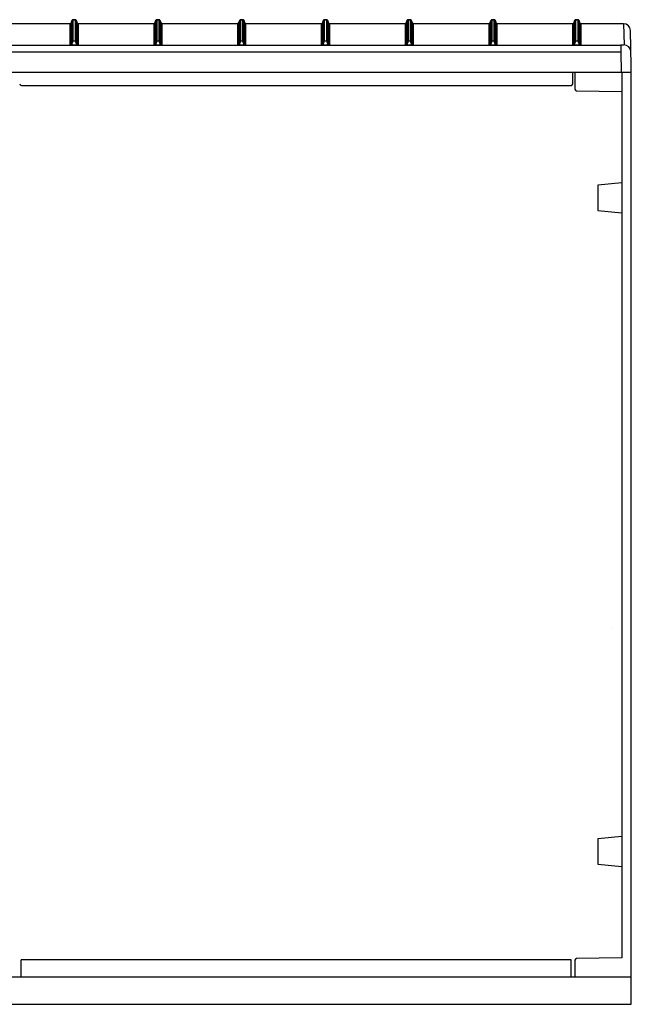
# Model space of a CAD drawing. Extents: x -2553 to 16903, y -23821 to -11697.
# Drawn here: x 9306 to 9671, y -18438 to -17851 of the extents above; entities that cross this region are included whole.
import ezdxf

# ---------------------------------------------------------------- set-up
doc = ezdxf.new("R2010")
doc.units = 0
for name, color, linetype in [('Belső', 7, 'CONTINUOUS'), ('Doboz', 7, 'CONTINUOUS'), ('Méret', 3, 'CONTINUOUS')]:
    doc.layers.add(name, color=color, linetype=linetype)

# ---------------------------------------------------------------- blocks, each defined once
blk = doc.blocks.new('PVT-K 66X59')
at = {"layer": 'Belső', "lineweight": -3}
for p, q in [((12113.63, -7420.41), (12099.32, -7421.84)), ((12099.32, -7421.84), (12099.32, -7436.84)), ((12113.63, -7420.41), (12113.63, -7438.27)), ((12099.32, -7436.84), (12113.63, -7438.27)), ((12113.63, -7810.41), (12099.32, -7811.84)), ((12099.32, -7811.84), (12099.32, -7826.84)), ((12113.63, -7810.41), (12113.63, -7828.27)), ((12099.32, -7826.84), (12113.63, -7828.27))]:
    blk.add_line(p, q, dxfattribs=at)
at = {"layer": 'Doboz', "color": 7, "linetype": 'Continuous', "lineweight": -3}
for p, q in [((11785.61, -7323.43), (11784.96, -7325.21)), ((11784.96, -7325.22), (11785.61, -7323.44)), ((11785.61, -7336.01), (11785.61, -7323.44)), ((11787.56, -7323.1), (11786.08, -7323.1)), ((11786.08, -7323.12), (11786.08, -7335.69)), ((11786.08, -7323.12), (11787.56, -7323.12)), ((11787.56, -7335.69), (11787.56, -7323.12)), ((11788.68, -7325.21), (11788.03, -7323.43)), ((11788.03, -7323.44), (11788.03, -7336.01)), ((11788.03, -7323.44), (11788.68, -7325.22)), ((11835.61, -7323.43), (11834.96, -7325.21)), ((11834.96, -7325.22), (11835.61, -7323.44)), ((11835.61, -7336.01), (11835.61, -7323.44)), ((11837.56, -7323.1), (11836.08, -7323.1)), ((11836.08, -7323.12), (11836.08, -7335.69)), ((11836.08, -7323.12), (11837.56, -7323.12)), ((11837.56, -7335.69), (11837.56, -7323.12)), ((11838.68, -7325.21), (11838.03, -7323.43)), ((11838.03, -7323.44), (11838.03, -7336.01)), ((11838.03, -7323.44), (11838.68, -7325.22)), ((11885.61, -7323.43), (11884.96, -7325.21)), ((11884.96, -7325.22), (11885.61, -7323.44)), ((11885.61, -7336.01), (11885.61, -7323.44)), ((11887.56, -7323.1), (11886.08, -7323.1)), ((11886.08, -7323.12), (11886.08, -7335.69)), ((11886.08, -7323.12), (11887.56, -7323.12)), ((11887.56, -7335.69), (11887.56, -7323.12)), ((11888.68, -7325.21), (11888.03, -7323.43)), ((11888.03, -7323.44), (11888.03, -7336.01)), ((11888.03, -7323.44), (11888.68, -7325.22)), ((11935.61, -7323.43), (11934.96, -7325.21)), ((11934.96, -7325.22), (11935.61, -7323.44)), ((11935.61, -7336.01), (11935.61, -7323.44)), ((11937.56, -7323.1), (11936.08, -7323.1)), ((11936.08, -7323.12), (11936.08, -7335.69)), ((11936.08, -7323.12), (11937.56, -7323.12)), ((11937.56, -7335.69), (11937.56, -7323.12)), ((11938.68, -7325.21), (11938.03, -7323.43)), ((11938.03, -7323.44), (11938.03, -7336.01)), ((11938.03, -7323.44), (11938.68, -7325.22)), ((11985.61, -7323.43), (11984.96, -7325.21)), ((11984.96, -7325.22), (11985.61, -7323.44)), ((11985.61, -7336.01), (11985.61, -7323.44)), ((11987.56, -7323.1), (11986.08, -7323.1)), ((11986.08, -7323.12), (11986.08, -7335.69)), ((11986.08, -7323.12), (11987.56, -7323.12)), ((11987.56, -7335.69), (11987.56, -7323.12)), ((11988.68, -7325.21), (11988.03, -7323.43)), ((11988.03, -7323.44), (11988.03, -7336.01)), ((11988.03, -7323.44), (11988.68, -7325.22)), ((12035.61, -7323.43), (12034.96, -7325.21)), ((12034.96, -7325.22), (12035.61, -7323.44)), ((12035.61, -7336.01), (12035.61, -7323.44)), ((12037.56, -7323.1), (12036.08, -7323.1)), ((12036.08, -7323.12), (12036.08, -7335.69)), ((12036.08, -7323.12), (12037.56, -7323.12)), ((12037.56, -7335.69), (12037.56, -7323.12)), ((12038.68, -7325.21), (12038.03, -7323.43)), ((12038.03, -7323.44), (12038.03, -7336.01)), ((12038.03, -7323.44), (12038.68, -7325.22)), ((12085.61, -7323.43), (12084.96, -7325.21)), ((12084.96, -7325.22), (12085.61, -7323.44)), ((12085.61, -7336.01), (12085.61, -7323.44)), ((12087.56, -7323.1), (12086.08, -7323.1)), ((12086.08, -7323.12), (12086.08, -7335.69)), ((12086.08, -7323.12), (12087.56, -7323.12)), ((12087.56, -7335.69), (12087.56, -7323.12)), ((12088.68, -7325.21), (12088.03, -7323.43)), ((12088.03, -7323.44), (12088.03, -7336.01)), ((12088.03, -7323.44), (12088.68, -7325.22)), ((11784.49, -7325.54), (11739.15, -7325.54)), ((11784.49, -7325.55), (11739.15, -7325.55)), ((11784.49, -7338.24), (11784.49, -7325.55)), ((11784.96, -7325.22), (11784.96, -7337.91)), ((11788.68, -7337.91), (11788.68, -7325.22)), ((11834.49, -7325.54), (11789.15, -7325.54)), ((11834.49, -7325.55), (11789.15, -7325.55)), ((11789.15, -7325.55), (11789.15, -7338.24)), ((11834.49, -7338.24), (11834.49, -7325.55)), ((11834.96, -7325.22), (11834.96, -7337.91)), ((11838.68, -7337.91), (11838.68, -7325.22)), ((11884.49, -7325.54), (11839.15, -7325.54)), ((11884.49, -7325.55), (11839.15, -7325.55)), ((11839.15, -7325.55), (11839.15, -7338.24)), ((11884.49, -7338.24), (11884.49, -7325.55)), ((11884.96, -7325.22), (11884.96, -7337.91)), ((11888.68, -7337.91), (11888.68, -7325.22)), ((11934.49, -7325.54), (11889.15, -7325.54)), ((11934.49, -7325.55), (11889.15, -7325.55)), ((11889.15, -7325.55), (11889.15, -7338.24)), ((11934.49, -7338.24), (11934.49, -7325.55)), ((11934.96, -7325.22), (11934.96, -7337.91)), ((11938.68, -7337.91), (11938.68, -7325.22)), ((11984.49, -7325.54), (11939.15, -7325.54)), ((11984.49, -7325.55), (11939.15, -7325.55)), ((11939.15, -7325.55), (11939.15, -7338.24)), ((11984.49, -7338.24), (11984.49, -7325.55)), ((11984.96, -7325.22), (11984.96, -7337.91)), ((11988.68, -7337.91), (11988.68, -7325.22)), ((12034.49, -7325.54), (11989.15, -7325.54)), ((12034.49, -7325.55), (11989.15, -7325.55)), ((11989.15, -7325.55), (11989.15, -7338.24)), ((12034.49, -7338.24), (12034.49, -7325.55)), ((12034.96, -7325.22), (12034.96, -7337.91)), ((12038.68, -7337.91), (12038.68, -7325.22)), ((12084.49, -7325.54), (12039.15, -7325.54)), ((12084.49, -7325.55), (12039.15, -7325.55)), ((12039.15, -7325.55), (12039.15, -7338.24)), ((12084.49, -7338.24), (12084.49, -7325.55)), ((12084.96, -7325.22), (12084.96, -7337.91)), ((12088.68, -7337.91), (12088.68, -7325.22)), ((12114.75, -7325.54), (12089.15, -7325.54)), ((12114.75, -7325.55), (12089.15, -7325.55)), ((12089.15, -7325.55), (12089.15, -7338.24)), ((12114.75, -7325.55), (12114.97, -7338.16)), ((12119.32, -7350.68), (12118.75, -7329.47)), ((11784.96, -7337.91), (11785.61, -7336.01)), ((11786.08, -7335.85), (11785.3, -7338.14)), ((11786.08, -7335.85), (11786.08, -7335.69)), ((11786.08, -7335.69), (11787.56, -7335.69)), ((11787.56, -7335.85), (11786.08, -7335.85)), ((11787.56, -7335.85), (11787.56, -7335.69)), ((11788.35, -7338.14), (11787.56, -7335.85)), ((11788.03, -7336.01), (11788.68, -7337.91)), ((11834.96, -7337.91), (11835.61, -7336.01)), ((11836.08, -7335.85), (11835.3, -7338.14)), ((11836.08, -7335.85), (11836.08, -7335.69)), ((11836.08, -7335.69), (11837.56, -7335.69)), ((11837.56, -7335.85), (11836.08, -7335.85)), ((11837.56, -7335.85), (11837.56, -7335.69)), ((11838.35, -7338.14), (11837.56, -7335.85)), ((11838.03, -7336.01), (11838.68, -7337.91)), ((11884.96, -7337.91), (11885.61, -7336.01)), ((11886.08, -7335.85), (11885.3, -7338.14)), ((11886.08, -7335.85), (11886.08, -7335.69)), ((11886.08, -7335.69), (11887.56, -7335.69)), ((11887.56, -7335.85), (11886.08, -7335.85)), ((11887.56, -7335.85), (11887.56, -7335.69)), ((11888.35, -7338.14), (11887.56, -7335.85)), ((11888.03, -7336.01), (11888.68, -7337.91)), ((11934.96, -7337.91), (11935.61, -7336.01)), ((11936.08, -7335.85), (11935.3, -7338.14)), ((11936.08, -7335.85), (11936.08, -7335.69)), ((11936.08, -7335.69), (11937.56, -7335.69)), ((11937.56, -7335.85), (11936.08, -7335.85)), ((11937.56, -7335.85), (11937.56, -7335.69)), ((11938.35, -7338.14), (11937.56, -7335.85)), ((11938.03, -7336.01), (11938.68, -7337.91)), ((11984.96, -7337.91), (11985.61, -7336.01)), ((11986.08, -7335.85), (11985.3, -7338.14)), ((11986.08, -7335.85), (11986.08, -7335.69)), ((11986.08, -7335.69), (11987.56, -7335.69)), ((11987.56, -7335.85), (11986.08, -7335.85)), ((11987.56, -7335.85), (11987.56, -7335.69)), ((11988.35, -7338.14), (11987.56, -7335.85)), ((11988.03, -7336.01), (11988.68, -7337.91)), ((12034.96, -7337.91), (12035.61, -7336.01)), ((12036.08, -7335.85), (12035.3, -7338.14)), ((12036.08, -7335.85), (12036.08, -7335.69)), ((12036.08, -7335.69), (12037.56, -7335.69)), ((12037.56, -7335.85), (12036.08, -7335.85)), ((12037.56, -7335.85), (12037.56, -7335.69)), ((12038.35, -7338.14), (12037.56, -7335.85)), ((12038.03, -7336.01), (12038.68, -7337.91)), ((12084.96, -7337.91), (12085.61, -7336.01)), ((12086.08, -7335.85), (12085.3, -7338.14)), ((12086.08, -7335.85), (12086.08, -7335.69)), ((12086.08, -7335.69), (12087.56, -7335.69)), ((12087.56, -7335.85), (12086.08, -7335.85)), ((12087.56, -7335.85), (12087.56, -7335.69)), ((12088.35, -7338.14), (12087.56, -7335.85)), ((12088.03, -7336.01), (12088.68, -7337.91)), ((11460.68, -7338.29), (12112.97, -7338.29)), ((11460.68, -7342.21), (12112.97, -7342.21)), ((11785.3, -7338.31), (11785.3, -7338.14)), ((11785.3, -7338.14), (11788.35, -7338.14)), ((11788.35, -7338.31), (11785.3, -7338.31)), ((11788.35, -7338.31), (11788.35, -7338.14)), ((11835.3, -7338.31), (11835.3, -7338.14)), ((11835.3, -7338.14), (11838.35, -7338.14)), ((11838.35, -7338.31), (11835.3, -7338.31)), ((11838.35, -7338.31), (11838.35, -7338.14)), ((11885.3, -7338.31), (11885.3, -7338.14)), ((11885.3, -7338.14), (11888.35, -7338.14)), ((11888.35, -7338.31), (11885.3, -7338.31)), ((11888.35, -7338.31), (11888.35, -7338.14)), ((11935.3, -7338.31), (11935.3, -7338.14)), ((11935.3, -7338.14), (11938.35, -7338.14)), ((11938.35, -7338.31), (11935.3, -7338.31)), ((11938.35, -7338.31), (11938.35, -7338.14)), ((11985.3, -7338.31), (11985.3, -7338.14)), ((11985.3, -7338.14), (11988.35, -7338.14)), ((11988.35, -7338.31), (11985.3, -7338.31)), ((11988.35, -7338.31), (11988.35, -7338.14)), ((12035.3, -7338.31), (12035.3, -7338.14)), ((12035.3, -7338.14), (12038.35, -7338.14)), ((12038.35, -7338.31), (12035.3, -7338.31)), ((12038.35, -7338.31), (12038.35, -7338.14)), ((12085.3, -7338.31), (12085.3, -7338.14)), ((12085.3, -7338.14), (12088.35, -7338.14)), ((12088.35, -7338.31), (12085.3, -7338.31)), ((12088.35, -7338.31), (12088.35, -7338.14)), ((12112.97, -7338.29), (12112.97, -7342.21)), ((12112.97, -7342.21), (12113.18, -7354.33)), ((11454.32, -7354.33), (12119.32, -7354.33)), ((12084.34, -7361.35), (12084.46, -7354.33)), ((12085.68, -7354.33), (12085.68, -7364.37)), ((12113.63, -7354.33), (12113.63, -7882.81)), ((12119.32, -7910.51), (12119.32, -7350.68)), ((11755.31, -7362.33), (12083.34, -7362.33)), ((12085.68, -7364.37), (12085.68, -7364.52)), ((12086.67, -7365.52), (12113.63, -7365.89)), ((12113.63, -7882.81), (12086.67, -7883.19)), ((11755.17, -7894.33), (11755.17, -7883.9)), ((12083.48, -7883.9), (11755.17, -7883.9)), ((12083.48, -7894.01), (12083.48, -7883.9)), ((12085.68, -7884.19), (12085.68, -7894.33)), ((12119.32, -7894.33), (11454.32, -7894.33)), ((12083.48, -7894.01), (12083.54, -7894.07)), ((12083.54, -7894.07), (12083.54, -7894.07)), ((12083.54, -7894.07), (12083.7, -7894.33)), ((12083.54, -7894.08), (12083.54, -7894.07))]:
    blk.add_line(p, q, dxfattribs=at)
at = {"layer": 'Doboz', "color": 8, "linetype": 'Continuous', "lineweight": -3}
for p, q in [((11785.61, -7323.44), (11785.61, -7323.43)), ((11786.08, -7323.12), (11786.08, -7323.1)), ((11787.56, -7323.12), (11787.56, -7323.1)), ((11788.03, -7323.44), (11788.03, -7323.43)), ((11835.61, -7323.44), (11835.61, -7323.43)), ((11836.08, -7323.12), (11836.08, -7323.1)), ((11837.56, -7323.12), (11837.56, -7323.1)), ((11838.03, -7323.44), (11838.03, -7323.43)), ((11885.61, -7323.44), (11885.61, -7323.43)), ((11886.08, -7323.12), (11886.08, -7323.1)), ((11887.56, -7323.12), (11887.56, -7323.1)), ((11888.03, -7323.44), (11888.03, -7323.43)), ((11935.61, -7323.44), (11935.61, -7323.43)), ((11936.08, -7323.12), (11936.08, -7323.1)), ((11937.56, -7323.12), (11937.56, -7323.1)), ((11938.03, -7323.44), (11938.03, -7323.43)), ((11985.61, -7323.44), (11985.61, -7323.43)), ((11986.08, -7323.12), (11986.08, -7323.1)), ((11987.56, -7323.12), (11987.56, -7323.1)), ((11988.03, -7323.44), (11988.03, -7323.43)), ((12035.61, -7323.44), (12035.61, -7323.43)), ((12036.08, -7323.12), (12036.08, -7323.1)), ((12037.56, -7323.12), (12037.56, -7323.1)), ((12038.03, -7323.44), (12038.03, -7323.43)), ((12085.61, -7323.44), (12085.61, -7323.43)), ((12086.08, -7323.12), (12086.08, -7323.1)), ((12087.56, -7323.12), (12087.56, -7323.1)), ((12088.03, -7323.44), (12088.03, -7323.43)), ((11784.49, -7325.55), (11784.49, -7325.54)), ((11784.96, -7325.22), (11784.96, -7325.21)), ((11788.68, -7325.22), (11788.68, -7325.21)), ((11789.15, -7325.55), (11789.15, -7325.54)), ((11834.49, -7325.55), (11834.49, -7325.54)), ((11834.96, -7325.22), (11834.96, -7325.21)), ((11838.68, -7325.22), (11838.68, -7325.21)), ((11839.15, -7325.55), (11839.15, -7325.54)), ((11884.49, -7325.55), (11884.49, -7325.54)), ((11884.96, -7325.22), (11884.96, -7325.21)), ((11888.68, -7325.22), (11888.68, -7325.21)), ((11889.15, -7325.55), (11889.15, -7325.54)), ((11934.49, -7325.55), (11934.49, -7325.54)), ((11934.96, -7325.22), (11934.96, -7325.21)), ((11938.68, -7325.22), (11938.68, -7325.21)), ((11939.15, -7325.55), (11939.15, -7325.54)), ((11984.49, -7325.55), (11984.49, -7325.54)), ((11984.96, -7325.22), (11984.96, -7325.21)), ((11988.68, -7325.22), (11988.68, -7325.21)), ((11989.15, -7325.55), (11989.15, -7325.54)), ((12034.49, -7325.55), (12034.49, -7325.54)), ((12034.96, -7325.22), (12034.96, -7325.21)), ((12038.68, -7325.22), (12038.68, -7325.21)), ((12039.15, -7325.55), (12039.15, -7325.54)), ((12084.49, -7325.55), (12084.49, -7325.54)), ((12084.96, -7325.22), (12084.96, -7325.21)), ((12088.68, -7325.22), (12088.68, -7325.21)), ((12089.15, -7325.55), (12089.15, -7325.54)), ((12114.75, -7325.55), (12114.75, -7325.54)), ((12108.18, -7685.87), (12108.08, -7685.87))]:
    blk.add_line(p, q, dxfattribs=at)
at = {"layer": 'Doboz', "lineweight": -3}
blk.add_line((11454.32, -7910.51), (12119.32, -7910.51), dxfattribs=at)
at = {"layer": 'Doboz', "color": 7, "linetype": 'Continuous', "lineweight": -3}
for centre, radius, start, end in [((11786.08, -7323.6), 0.5, 90, 160), ((11786.08, -7323.62), 0.5, 89.96606, 159.92109), ((11787.56, -7323.6), 0.5, 20, 90), ((11787.56, -7323.62), 0.5, 20.07917, 90.03368), ((11836.08, -7323.6), 0.5, 90, 160), ((11836.08, -7323.62), 0.5, 89.96606, 159.92109), ((11837.56, -7323.6), 0.5, 20, 90), ((11837.56, -7323.62), 0.5, 20.07917, 90.03368), ((11886.08, -7323.6), 0.5, 90, 160), ((11886.08, -7323.62), 0.5, 89.96606, 159.92109), ((11887.56, -7323.6), 0.5, 20, 90), ((11887.56, -7323.62), 0.5, 20.07917, 90.03368), ((11936.08, -7323.6), 0.5, 90, 160), ((11936.08, -7323.62), 0.5, 89.96606, 159.92109), ((11937.56, -7323.6), 0.5, 20, 90), ((11937.56, -7323.62), 0.5, 20.07917, 90.03368), ((11986.08, -7323.6), 0.5, 90, 160), ((11986.08, -7323.62), 0.5, 89.96606, 159.92109), ((11987.56, -7323.6), 0.5, 20, 90), ((11987.56, -7323.62), 0.5, 20.07917, 90.03368), ((12036.08, -7323.6), 0.5, 90, 160), ((12036.08, -7323.62), 0.5, 89.96606, 159.92109), ((12037.56, -7323.6), 0.5, 20, 90), ((12037.56, -7323.62), 0.5, 20.07917, 90.03368), ((12086.08, -7323.6), 0.5, 90, 160), ((12086.08, -7323.62), 0.5, 89.96606, 159.92109), ((12087.56, -7323.6), 0.5, 20, 90), ((12087.56, -7323.62), 0.5, 20.07917, 90.03368), ((11784.49, -7325.04), 0.5, 270, 340), ((11784.49, -7325.05), 0.5, 269.96632, 339.92083), ((11789.15, -7325.04), 0.5, 200, 270), ((11789.15, -7325.05), 0.5, 200.07917, 270.03368), ((11834.49, -7325.04), 0.5, 270, 340), ((11834.49, -7325.05), 0.5, 269.96632, 339.92083), ((11839.15, -7325.04), 0.5, 200, 270), ((11839.15, -7325.05), 0.5, 200.07917, 270.03368), ((11884.49, -7325.04), 0.5, 270, 340), ((11884.49, -7325.05), 0.5, 269.96632, 339.92083), ((11889.15, -7325.04), 0.5, 200, 270), ((11889.15, -7325.05), 0.5, 200.07917, 270.03368), ((11934.49, -7325.04), 0.5, 270, 340), ((11934.49, -7325.05), 0.5, 269.96632, 339.92083), ((11939.15, -7325.04), 0.5, 200, 270), ((11939.15, -7325.05), 0.5, 200.07917, 270.03368), ((11984.49, -7325.04), 0.5, 270, 340), ((11984.49, -7325.05), 0.5, 269.96632, 339.92083), ((11989.15, -7325.04), 0.5, 200, 270), ((11989.15, -7325.05), 0.5, 200.07917, 270.03368), ((12034.49, -7325.04), 0.5, 270, 340), ((12034.49, -7325.05), 0.5, 269.96632, 339.92083), ((12039.15, -7325.04), 0.5, 200, 270), ((12039.15, -7325.05), 0.5, 200.07917, 270.03368), ((12084.49, -7325.04), 0.5, 270, 340), ((12084.49, -7325.05), 0.5, 269.96632, 339.92083), ((12089.15, -7325.04), 0.5, 200, 270), ((12089.15, -7325.05), 0.5, 200.07917, 270.03368), ((12114.75, -7329.54), 4, 1, 90), ((12114.75, -7329.55), 4, 1.05874, 90.06433), ((11786.08, -7336.18), 0.5, 89.94147, 159.92614), ((11785.95, -7336.23), 0.402, 70.63758, 146.78637), ((11787.56, -7336.18), 0.5, 20.07412, 90.05827), ((11787.7, -7336.23), 0.402, 33.21363, 109.36242), ((11836.08, -7336.18), 0.5, 89.94147, 159.92614), ((11835.95, -7336.23), 0.402, 70.63758, 146.78637), ((11837.56, -7336.18), 0.5, 20.07412, 90.05827), ((11837.7, -7336.23), 0.402, 33.21363, 109.36242), ((11886.08, -7336.18), 0.5, 89.94147, 159.92614), ((11885.95, -7336.23), 0.402, 70.63758, 146.78637), ((11887.56, -7336.18), 0.5, 20.07412, 90.05827), ((11887.7, -7336.23), 0.402, 33.21363, 109.36242), ((11936.08, -7336.18), 0.5, 89.94147, 159.92614), ((11935.95, -7336.23), 0.402, 70.63758, 146.78637), ((11937.56, -7336.18), 0.5, 20.07412, 90.05827), ((11937.7, -7336.23), 0.402, 33.21363, 109.36242), ((11986.08, -7336.18), 0.5, 89.94147, 159.92614), ((11985.95, -7336.23), 0.402, 70.63758, 146.78637), ((11987.56, -7336.18), 0.5, 20.07412, 90.05827), ((11987.7, -7336.23), 0.402, 33.21363, 109.36242), ((12036.08, -7336.18), 0.5, 89.94147, 159.92614), ((12035.95, -7336.23), 0.402, 70.63758, 146.78637), ((12037.56, -7336.18), 0.5, 20.07412, 90.05827), ((12037.7, -7336.23), 0.402, 33.21363, 109.36242), ((12086.08, -7336.18), 0.5, 89.94147, 159.92614), ((12085.95, -7336.23), 0.402, 70.63758, 146.78637), ((12087.56, -7336.18), 0.5, 20.07412, 90.05827), ((12087.7, -7336.23), 0.402, 33.21363, 109.36242), ((11784.49, -7337.74), 0.5, 269.97815, 339.90901), ((11784.76, -7337.96), 0.339, 277.18313, 330.31486), ((11788.89, -7337.96), 0.339, 209.68425, 262.81777), ((11789.15, -7337.74), 0.5, 200.09099, 270.02185), ((11834.49, -7337.74), 0.5, 269.97815, 339.90901), ((11834.76, -7337.96), 0.339, 277.18313, 330.31486), ((11838.89, -7337.96), 0.339, 209.68425, 262.81777), ((11839.15, -7337.74), 0.5, 200.09099, 270.02185), ((11884.49, -7337.74), 0.5, 269.97815, 339.90901), ((11884.76, -7337.96), 0.339, 277.18313, 330.31486), ((11888.89, -7337.96), 0.339, 209.68425, 262.81777), ((11889.15, -7337.74), 0.5, 200.09099, 270.02185), ((11934.49, -7337.74), 0.5, 269.97815, 339.90901), ((11934.76, -7337.96), 0.339, 277.18313, 330.31486), ((11938.89, -7337.96), 0.339, 209.68425, 262.81777), ((11939.15, -7337.74), 0.5, 200.09099, 270.02185), ((11984.49, -7337.74), 0.5, 269.97815, 339.90901), ((11984.76, -7337.96), 0.339, 277.18313, 330.31486), ((11988.89, -7337.96), 0.339, 209.68425, 262.81777), ((11989.15, -7337.74), 0.5, 200.09099, 270.02185), ((12034.49, -7337.74), 0.5, 269.97815, 339.90901), ((12034.76, -7337.96), 0.339, 277.18313, 330.31486), ((12038.89, -7337.96), 0.339, 209.68425, 262.81777), ((12039.15, -7337.74), 0.5, 200.09099, 270.02185), ((12084.49, -7337.74), 0.5, 269.97815, 339.90901), ((12084.76, -7337.96), 0.339, 277.18313, 330.31486), ((12088.89, -7337.96), 0.339, 209.68425, 262.81777), ((12089.15, -7337.74), 0.5, 200.09099, 270.02185), ((12114.88, -7342.38), 4.22, 4.08583, 88.82241), ((11755.31, -7361.33), 1, 181, 270), ((12083.34, -7361.33), 1, 270, 359), ((12086.68, -7364.52), 1, 180, 269), ((12086.68, -7884.19), 1, 91, 180)]:
    blk.add_arc(centre, radius, start, end, dxfattribs=at)
for centre, major_axis, ratio, start_param, end_param in [((11785.56, -7338.21), (1.06, 0.02), 0.083801, 3.139829, 3.91833), ((11785.56, -7337.71), (0.586, 0.342), 0.450024, 2.689946, 3.468447), ((11788.09, -7337.71), (0.586, -0.342), 0.450024, 5.956331, 6.734832), ((11788.09, -7338.21), (1.06, -0.02), 0.083801, 5.506447, 6.284949), ((11835.56, -7338.21), (1.06, 0.02), 0.083801, 3.139829, 3.91833), ((11835.56, -7337.71), (0.586, 0.342), 0.450024, 2.689946, 3.468447), ((11838.09, -7337.71), (0.586, -0.342), 0.450024, 5.956331, 6.734832), ((11838.09, -7338.21), (1.06, -0.02), 0.083801, 5.506447, 6.284949), ((11885.56, -7338.21), (1.06, 0.02), 0.083801, 3.139829, 3.91833), ((11885.56, -7337.71), (0.586, 0.342), 0.450024, 2.689946, 3.468447), ((11888.09, -7337.71), (0.586, -0.342), 0.450024, 5.956331, 6.734832), ((11888.09, -7338.21), (1.06, -0.02), 0.083801, 5.506447, 6.284949), ((11935.56, -7338.21), (1.06, 0.02), 0.083801, 3.139829, 3.91833), ((11935.56, -7337.71), (0.586, 0.342), 0.450024, 2.689946, 3.468447), ((11938.09, -7337.71), (0.586, -0.342), 0.450024, 5.956331, 6.734832), ((11938.09, -7338.21), (1.06, -0.02), 0.083801, 5.506447, 6.284949), ((11985.56, -7338.21), (1.06, 0.02), 0.083801, 3.139829, 3.91833), ((11985.56, -7337.71), (0.586, 0.342), 0.450024, 2.689946, 3.468447), ((11988.09, -7337.71), (0.586, -0.342), 0.450024, 5.956331, 6.734832), ((11988.09, -7338.21), (1.06, -0.02), 0.083801, 5.506447, 6.284949), ((12035.56, -7338.21), (1.06, 0.02), 0.083801, 3.139829, 3.91833), ((12035.56, -7337.71), (0.586, 0.342), 0.450024, 2.689946, 3.468447), ((12038.09, -7337.71), (0.586, -0.342), 0.450024, 5.956331, 6.734832), ((12038.09, -7338.21), (1.06, -0.02), 0.083801, 5.506447, 6.284949), ((12085.56, -7338.21), (1.06, 0.02), 0.083801, 3.139829, 3.91833), ((12085.56, -7337.71), (0.586, 0.342), 0.450024, 2.689946, 3.468447), ((12088.09, -7337.71), (0.586, -0.342), 0.450024, 5.956331, 6.734832), ((12088.09, -7338.21), (1.06, -0.02), 0.083801, 5.506447, 6.284949)]:
    blk.add_ellipse(centre, major_axis=major_axis, ratio=ratio, start_param=start_param, end_param=end_param, dxfattribs=at)
at = {"layer": 'Doboz', "color": 7, "linetype": 'Continuous', "lineweight": -3, "extrusion": (0, 0, -1)}
blk.add_ellipse((12112.97, -7338.16), major_axis=(-2, 0), ratio=0.065229, start_param=3.140448, end_param=4.71094, dxfattribs=at)
at = {"layer": 'Doboz', "color": 7, "linetype": 'Continuous', "lineweight": -3}
for points, knots in [([(11785.3, -7338.31), (11785.22, -7338.31), (11785.06, -7338.31), (11784.9, -7338.3), (11784.82, -7338.29), (11784.8, -7338.29)], [0, 0, 0, 0, 0.438213, 0.86583, 1, 1, 1, 1]), ([(11785.05, -7338.12), (11785.06, -7338.13), (11785.09, -7338.14), (11785.13, -7338.15), (11785.19, -7338.15), (11785.24, -7338.15), (11785.28, -7338.14), (11785.3, -7338.14)], [0, 0, 0, 0, 0.14671, 0.420514, 0.574057, 0.834995, 1, 1, 1, 1]), ([(11788.59, -7338.12), (11788.58, -7338.13), (11788.56, -7338.14), (11788.52, -7338.15), (11788.46, -7338.15), (11788.4, -7338.15), (11788.36, -7338.14), (11788.35, -7338.14)], [0, 0, 0, 0, 0.146718, 0.420513, 0.574056, 0.834995, 1, 1, 1, 1]), ([(11788.84, -7338.29), (11788.83, -7338.29), (11788.75, -7338.3), (11788.58, -7338.31), (11788.43, -7338.31), (11788.35, -7338.31)], [0, 0, 0, 0, 0.13417, 0.561787, 1, 1, 1, 1]), ([(11835.3, -7338.31), (11835.22, -7338.31), (11835.06, -7338.31), (11834.9, -7338.3), (11834.82, -7338.29), (11834.8, -7338.29)], [0, 0, 0, 0, 0.438213, 0.86583, 1, 1, 1, 1]), ([(11835.05, -7338.12), (11835.06, -7338.13), (11835.09, -7338.14), (11835.13, -7338.15), (11835.19, -7338.15), (11835.24, -7338.15), (11835.28, -7338.14), (11835.3, -7338.14)], [0, 0, 0, 0, 0.14671, 0.420514, 0.574057, 0.834995, 1, 1, 1, 1]), ([(11838.59, -7338.12), (11838.58, -7338.13), (11838.56, -7338.14), (11838.52, -7338.15), (11838.46, -7338.15), (11838.4, -7338.15), (11838.36, -7338.14), (11838.35, -7338.14)], [0, 0, 0, 0, 0.146718, 0.420513, 0.574056, 0.834995, 1, 1, 1, 1]), ([(11838.84, -7338.29), (11838.83, -7338.29), (11838.75, -7338.3), (11838.58, -7338.31), (11838.43, -7338.31), (11838.35, -7338.31)], [0, 0, 0, 0, 0.13417, 0.561787, 1, 1, 1, 1]), ([(11885.3, -7338.31), (11885.22, -7338.31), (11885.06, -7338.31), (11884.9, -7338.3), (11884.82, -7338.29), (11884.8, -7338.29)], [0, 0, 0, 0, 0.438213, 0.86583, 1, 1, 1, 1]), ([(11885.05, -7338.12), (11885.06, -7338.13), (11885.09, -7338.14), (11885.13, -7338.15), (11885.19, -7338.15), (11885.24, -7338.15), (11885.28, -7338.14), (11885.3, -7338.14)], [0, 0, 0, 0, 0.14671, 0.420514, 0.574057, 0.834995, 1, 1, 1, 1]), ([(11888.59, -7338.12), (11888.58, -7338.13), (11888.56, -7338.14), (11888.52, -7338.15), (11888.46, -7338.15), (11888.4, -7338.15), (11888.36, -7338.14), (11888.35, -7338.14)], [0, 0, 0, 0, 0.146718, 0.420513, 0.574056, 0.834995, 1, 1, 1, 1]), ([(11888.84, -7338.29), (11888.83, -7338.29), (11888.75, -7338.3), (11888.58, -7338.31), (11888.43, -7338.31), (11888.35, -7338.31)], [0, 0, 0, 0, 0.13417, 0.561787, 1, 1, 1, 1]), ([(11935.3, -7338.31), (11935.22, -7338.31), (11935.06, -7338.31), (11934.9, -7338.3), (11934.82, -7338.29), (11934.8, -7338.29)], [0, 0, 0, 0, 0.438213, 0.86583, 1, 1, 1, 1]), ([(11935.05, -7338.12), (11935.06, -7338.13), (11935.09, -7338.14), (11935.13, -7338.15), (11935.19, -7338.15), (11935.24, -7338.15), (11935.28, -7338.14), (11935.3, -7338.14)], [0, 0, 0, 0, 0.14671, 0.420514, 0.574057, 0.834995, 1, 1, 1, 1]), ([(11938.59, -7338.12), (11938.58, -7338.13), (11938.56, -7338.14), (11938.52, -7338.15), (11938.46, -7338.15), (11938.4, -7338.15), (11938.36, -7338.14), (11938.35, -7338.14)], [0, 0, 0, 0, 0.146718, 0.420513, 0.574056, 0.834995, 1, 1, 1, 1]), ([(11938.84, -7338.29), (11938.83, -7338.29), (11938.75, -7338.3), (11938.58, -7338.31), (11938.43, -7338.31), (11938.35, -7338.31)], [0, 0, 0, 0, 0.13417, 0.561787, 1, 1, 1, 1]), ([(11985.3, -7338.31), (11985.22, -7338.31), (11985.06, -7338.31), (11984.9, -7338.3), (11984.82, -7338.29), (11984.8, -7338.29)], [0, 0, 0, 0, 0.438213, 0.86583, 1, 1, 1, 1]), ([(11985.05, -7338.12), (11985.06, -7338.13), (11985.09, -7338.14), (11985.13, -7338.15), (11985.19, -7338.15), (11985.24, -7338.15), (11985.28, -7338.14), (11985.3, -7338.14)], [0, 0, 0, 0, 0.14671, 0.420514, 0.574057, 0.834995, 1, 1, 1, 1]), ([(11988.59, -7338.12), (11988.58, -7338.13), (11988.56, -7338.14), (11988.52, -7338.15), (11988.46, -7338.15), (11988.4, -7338.15), (11988.36, -7338.14), (11988.35, -7338.14)], [0, 0, 0, 0, 0.146718, 0.420513, 0.574056, 0.834995, 1, 1, 1, 1]), ([(11988.84, -7338.29), (11988.83, -7338.29), (11988.75, -7338.3), (11988.58, -7338.31), (11988.43, -7338.31), (11988.35, -7338.31)], [0, 0, 0, 0, 0.13417, 0.561787, 1, 1, 1, 1]), ([(12035.3, -7338.31), (12035.22, -7338.31), (12035.06, -7338.31), (12034.9, -7338.3), (12034.82, -7338.29), (12034.8, -7338.29)], [0, 0, 0, 0, 0.438213, 0.86583, 1, 1, 1, 1]), ([(12035.05, -7338.12), (12035.06, -7338.13), (12035.09, -7338.14), (12035.13, -7338.15), (12035.19, -7338.15), (12035.24, -7338.15), (12035.28, -7338.14), (12035.3, -7338.14)], [0, 0, 0, 0, 0.14671, 0.420514, 0.574057, 0.834995, 1, 1, 1, 1]), ([(12038.59, -7338.12), (12038.58, -7338.13), (12038.56, -7338.14), (12038.52, -7338.15), (12038.46, -7338.15), (12038.4, -7338.15), (12038.36, -7338.14), (12038.35, -7338.14)], [0, 0, 0, 0, 0.146718, 0.420513, 0.574056, 0.834995, 1, 1, 1, 1]), ([(12038.84, -7338.29), (12038.83, -7338.29), (12038.75, -7338.3), (12038.58, -7338.31), (12038.43, -7338.31), (12038.35, -7338.31)], [0, 0, 0, 0, 0.13417, 0.561787, 1, 1, 1, 1]), ([(12085.3, -7338.31), (12085.22, -7338.31), (12085.06, -7338.31), (12084.9, -7338.3), (12084.82, -7338.29), (12084.8, -7338.29)], [0, 0, 0, 0, 0.438213, 0.86583, 1, 1, 1, 1]), ([(12085.05, -7338.12), (12085.06, -7338.13), (12085.09, -7338.14), (12085.13, -7338.15), (12085.19, -7338.15), (12085.24, -7338.15), (12085.28, -7338.14), (12085.3, -7338.14)], [0, 0, 0, 0, 0.14671, 0.420514, 0.574057, 0.834995, 1, 1, 1, 1]), ([(12088.59, -7338.12), (12088.58, -7338.13), (12088.56, -7338.14), (12088.52, -7338.15), (12088.46, -7338.15), (12088.4, -7338.15), (12088.36, -7338.14), (12088.35, -7338.14)], [0, 0, 0, 0, 0.146718, 0.420513, 0.574056, 0.834995, 1, 1, 1, 1]), ([(12088.84, -7338.29), (12088.83, -7338.29), (12088.75, -7338.3), (12088.58, -7338.31), (12088.43, -7338.31), (12088.35, -7338.31)], [0, 0, 0, 0, 0.13417, 0.561787, 1, 1, 1, 1])]:
    blk.add_open_spline(points, degree=3, knots=knots, dxfattribs=at)

msp = doc.modelspace()

# ---------------------------------------------------------------- block references
at = {"layer": 'Méret'}
msp.add_blockref('PVT-K 66X59', (-2448.14, -10527.64), dxfattribs=at)

doc.saveas('drawing.dxf')
